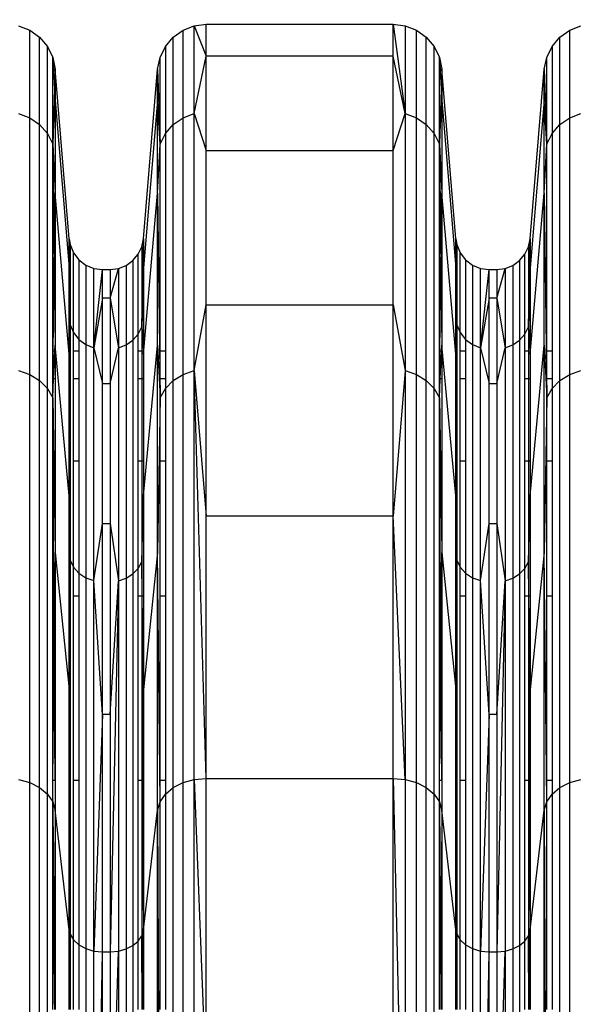
# Model space of a CAD drawing. Units: millimetres. Extents: x 27630 to 36051, y -5896 to 1017.
# Drawn here: x 33308 to 33376, y -2152 to -2032 of the extents above; entities that cross this region are included whole.
import ezdxf

# ---------------------------------------------------------------- set-up
doc = ezdxf.new("R2010")
doc.units = ezdxf.units.MM
doc.layers.add('Strefa bezpieczna', color=8, linetype='Continuous')
doc.dimstyles.get("Standard").update_dxf_attribs({"dimtxt": 180, "dimasz": 200, "dimexe": 0.18, "dimexo": 0.0625, "dimgap": 200, "dimtad": 0, "dimtih": 1, "dimtoh": 1, "dimlfac": 0.001, "dimzin": 0, "dimdsep": 46, "dimtxsty": 'Standard', "dimcen": 0.09, "dimse1": 1, "dimse2": 1, "dimadec": 0, "dimazin": 0, "dimtfac": 1, "dimtdec": 4, "dimtofl": 0, "dimtmove": 0, "dimatfit": 3, "dimfxl": 1, "dimtolj": 1, "dimtzin": 0, "dimarcsym": 0})

# ---------------------------------------------------------------- blocks, each defined once
blk = doc.blocks.new('*D102')
at = {"layer": 'Defpoints', "color": 0}
for p in [(36050.98, 898.75), (36050.98, -2089.52), (29728.71, -3405.88)]:
    blk.add_point(p, dxfattribs=at)
at = {"layer": 'Strefa bezpieczna', "color": 0, "lineweight": -2}
for p, q in [((29928.71, 898.75), (32419.85, 898.75)), ((35850.98, 898.75), (33359.85, 898.75))]:
    blk.add_line(p, q, dxfattribs=at)
at = {"layer": 'Strefa bezpieczna', "color": 0}
for points in [[(29928.71, 932.08), (29928.71, 865.41), (29728.71, 898.75)], [(35850.98, 865.41), (35850.98, 932.08), (36050.98, 898.75)]]:
    blk.add_solid(points, dxfattribs=at)
at = {"layer": 'Strefa bezpieczna', "color": 0, "insert": (32889.85, 898.75), "char_height": 180, "attachment_point": 5}
blk.add_mtext('\\A1;6.32', dxfattribs=at)
blk = doc.blocks.new('*D103')
at = {"layer": 'Defpoints', "color": 0}
for p in [(34671.37, 354.66), (34671.37, -3772.05), (31225.61, -4322.46)]:
    blk.add_point(p, dxfattribs=at)
at = {"layer": 'Strefa bezpieczna', "color": 0, "lineweight": -2}
for p, q in [((31425.61, 354.66), (32419.85, 354.66)), ((34471.37, 354.66), (33359.85, 354.66))]:
    blk.add_line(p, q, dxfattribs=at)
at = {"layer": 'Strefa bezpieczna', "color": 0}
for points in [[(31425.61, 388), (31425.61, 321.33), (31225.61, 354.66)], [(34471.37, 321.33), (34471.37, 388), (34671.37, 354.66)]]:
    blk.add_solid(points, dxfattribs=at)
at = {"layer": 'Strefa bezpieczna', "color": 0, "insert": (32889.85, 354.66), "char_height": 180, "attachment_point": 5}
blk.add_mtext('\\A1;3.45', dxfattribs=at)

msp = doc.modelspace()

# ---------------------------------------------------------------- linework, layer by layer
for p, q in [((33329.076, -2032.348), (33330.542, -2032.165)), ((33330.542, -2036.043), (33330.542, -2032.165)), ((33330.542, -2032.165), (33353.41, -2032.165)), ((33353.41, -2036.043), (33353.41, -2032.165)), ((33353.41, -2032.165), (33354.877, -2032.348)), ((33353.41, -2032.165), (33354.877, -2043.075)), ((33307.564, -2032.348), (33308.941, -2032.887)), ((33308.941, -2043.596), (33308.941, -2032.887)), ((33308.941, -2032.887), (33310.144, -2033.749)), ((33326.496, -2033.749), (33327.699, -2032.887)), ((33327.699, -2032.887), (33329.076, -2032.348)), ((33327.699, -2043.596), (33327.699, -2032.887)), ((33329.076, -2043.075), (33329.076, -2032.348)), ((33329.076, -2032.348), (33330.542, -2036.043)), ((33354.877, -2032.348), (33356.254, -2032.887)), ((33354.877, -2032.348), (33354.877, -2043.075)), ((33356.254, -2043.596), (33356.254, -2032.887)), ((33356.254, -2032.887), (33357.457, -2033.749)), ((33373.809, -2033.749), (33375.012, -2032.887)), ((33375.012, -2032.887), (33376.389, -2032.348)), ((33375.012, -2043.596), (33375.012, -2032.887)), ((33310.144, -2044.429), (33310.144, -2033.749)), ((33310.144, -2033.749), (33311.099, -2034.882)), ((33325.54, -2034.882), (33326.496, -2033.749)), ((33326.496, -2044.429), (33326.496, -2033.749)), ((33357.457, -2044.429), (33357.457, -2033.749)), ((33357.457, -2033.749), (33358.412, -2034.882)), ((33372.853, -2034.882), (33373.809, -2033.749)), ((33373.809, -2044.429), (33373.809, -2033.749)), ((33311.099, -2045.522), (33311.099, -2034.882)), ((33311.099, -2034.882), (33311.749, -2036.214)), ((33324.89, -2036.214), (33325.54, -2034.882)), ((33325.54, -2034.882), (33325.54, -2045.522)), ((33358.412, -2045.522), (33358.412, -2034.882)), ((33358.412, -2034.882), (33359.062, -2036.214)), ((33372.203, -2036.214), (33372.853, -2034.882)), ((33372.853, -2034.882), (33372.853, -2045.522)), ((33311.749, -2046.81), (33311.749, -2036.214)), ((33311.749, -2036.214), (33312.053, -2037.667)), ((33311.749, -2036.214), (33311.973, -2040.085)), ((33324.586, -2037.667), (33324.89, -2036.214)), ((33324.89, -2046.81), (33324.89, -2036.214)), ((33329.076, -2043.075), (33330.542, -2036.043)), ((33330.542, -2047.582), (33330.542, -2036.043)), ((33353.41, -2036.043), (33330.542, -2036.043)), ((33353.41, -2047.582), (33353.41, -2036.043)), ((33354.877, -2043.075), (33353.41, -2036.043)), ((33359.062, -2046.81), (33359.062, -2036.214)), ((33359.062, -2036.214), (33359.366, -2037.667)), ((33359.062, -2036.214), (33359.286, -2040.085)), ((33371.899, -2037.667), (33372.203, -2036.214)), ((33372.203, -2046.81), (33372.203, -2036.214)), ((33312.053, -2037.667), (33311.973, -2040.085)), ((33312.053, -2037.667), (33312.053, -2041.477)), ((33313.773, -2058.39), (33312.053, -2037.667)), ((33322.866, -2058.39), (33324.586, -2037.667)), ((33324.586, -2041.477), (33324.586, -2037.667)), ((33324.586, -2037.667), (33324.89, -2046.81)), ((33359.366, -2037.667), (33359.286, -2040.085)), ((33359.366, -2037.667), (33359.366, -2041.477)), ((33361.086, -2058.39), (33359.366, -2037.667)), ((33370.179, -2058.39), (33371.899, -2037.667)), ((33371.899, -2041.477), (33371.899, -2037.667)), ((33371.899, -2037.667), (33372.203, -2046.81)), ((33311.973, -2040.085), (33311.749, -2046.81)), ((33311.973, -2040.085), (33312.053, -2041.477)), ((33359.286, -2040.085), (33359.062, -2046.81)), ((33359.286, -2040.085), (33359.366, -2041.477)), ((33311.749, -2046.81), (33312.053, -2041.477)), ((33312.053, -2041.477), (33312.053, -2052.814)), ((33312.053, -2041.477), (33313.773, -2061.946)), ((33324.586, -2041.477), (33322.866, -2061.946)), ((33324.586, -2052.814), (33324.586, -2041.477)), ((33324.89, -2046.81), (33324.586, -2041.477)), ((33359.062, -2046.81), (33359.366, -2041.477)), ((33359.366, -2041.477), (33359.366, -2052.814)), ((33359.366, -2041.477), (33361.086, -2061.946)), ((33371.899, -2041.477), (33370.179, -2061.946)), ((33371.899, -2052.814), (33371.899, -2041.477)), ((33372.203, -2046.81), (33371.899, -2041.477)), ((33307.564, -2043.075), (33308.941, -2043.596)), ((33308.941, -2074.993), (33308.941, -2043.596)), ((33308.941, -2043.596), (33310.144, -2044.429)), ((33326.496, -2044.429), (33327.699, -2043.596)), ((33327.699, -2043.596), (33329.076, -2043.075)), ((33327.699, -2074.993), (33327.699, -2043.596)), ((33329.076, -2074.526), (33329.076, -2043.075)), ((33329.076, -2043.075), (33330.542, -2047.582)), ((33353.41, -2047.582), (33354.877, -2043.075)), ((33354.877, -2043.075), (33356.254, -2043.596)), ((33354.877, -2043.075), (33354.877, -2074.526)), ((33356.254, -2074.993), (33356.254, -2043.596)), ((33356.254, -2043.596), (33357.457, -2044.429)), ((33373.809, -2044.429), (33375.012, -2043.596)), ((33375.012, -2043.596), (33376.389, -2043.075)), ((33375.012, -2074.993), (33375.012, -2043.596)), ((33310.144, -2075.739), (33310.144, -2044.429)), ((33310.144, -2044.429), (33311.099, -2045.522)), ((33325.54, -2045.522), (33326.496, -2044.429)), ((33326.496, -2075.739), (33326.496, -2044.429)), ((33357.457, -2075.739), (33357.457, -2044.429)), ((33357.457, -2044.429), (33358.412, -2045.522)), ((33372.853, -2045.522), (33373.809, -2044.429)), ((33373.809, -2075.739), (33373.809, -2044.429)), ((33311.099, -2076.72), (33311.099, -2045.522)), ((33311.099, -2045.522), (33311.749, -2046.81)), ((33324.89, -2046.81), (33325.54, -2045.522)), ((33325.54, -2045.522), (33325.54, -2072.165)), ((33358.412, -2076.72), (33358.412, -2045.522)), ((33358.412, -2045.522), (33359.062, -2046.81)), ((33372.203, -2046.81), (33372.853, -2045.522)), ((33372.853, -2045.522), (33372.853, -2072.165)), ((33311.749, -2046.81), (33312.053, -2052.814)), ((33311.749, -2046.81), (33311.939, -2062.195)), ((33311.749, -2072.165), (33311.749, -2046.81)), ((33324.586, -2052.814), (33324.89, -2046.81)), ((33324.89, -2072.165), (33324.89, -2046.81)), ((33330.542, -2066.498), (33330.542, -2047.582)), ((33330.542, -2047.582), (33353.41, -2047.582)), ((33353.41, -2066.498), (33353.41, -2047.582)), ((33359.062, -2046.81), (33359.366, -2052.814)), ((33359.062, -2046.81), (33359.252, -2062.195)), ((33359.062, -2072.165), (33359.062, -2046.81)), ((33371.899, -2052.814), (33372.203, -2046.81)), ((33372.203, -2072.165), (33372.203, -2046.81)), ((33311.939, -2062.195), (33312.053, -2052.814)), ((33312.053, -2052.814), (33312.053, -2071.4)), ((33313.773, -2072.524), (33312.053, -2052.814)), ((33322.866, -2072.524), (33324.586, -2052.814)), ((33324.586, -2071.4), (33324.586, -2052.814)), ((33324.586, -2052.814), (33324.89, -2077.874)), ((33359.252, -2062.195), (33359.366, -2052.814)), ((33359.366, -2052.814), (33359.366, -2071.4)), ((33361.086, -2072.524), (33359.366, -2052.814)), ((33370.179, -2072.524), (33371.899, -2052.814)), ((33371.899, -2071.4), (33371.899, -2052.814)), ((33371.899, -2052.814), (33372.203, -2077.874)), ((33313.773, -2058.39), (33313.899, -2059.114)), ((33313.773, -2061.946), (33313.773, -2058.39)), ((33313.806, -2061.193), (33313.773, -2058.39)), ((33322.658, -2059.387), (33322.866, -2058.39)), ((33322.811, -2061.265), (33322.866, -2058.39)), ((33322.866, -2058.39), (33322.866, -2061.946)), ((33361.086, -2058.39), (33361.212, -2059.114)), ((33361.086, -2061.946), (33361.086, -2058.39)), ((33361.12, -2061.193), (33361.086, -2058.39)), ((33369.971, -2059.387), (33370.179, -2058.39)), ((33370.124, -2061.265), (33370.179, -2058.39)), ((33370.179, -2058.39), (33370.179, -2061.946)), ((33313.806, -2061.193), (33313.899, -2059.114)), ((33313.899, -2059.114), (33314.308, -2060.107)), ((33313.899, -2059.114), (33313.899, -2068.929)), ((33322.212, -2060.301), (33322.658, -2059.387)), ((33322.658, -2059.387), (33322.658, -2069.192)), ((33322.811, -2061.265), (33322.658, -2059.387)), ((33361.12, -2061.193), (33361.212, -2059.114)), ((33361.212, -2059.114), (33361.621, -2060.107)), ((33361.212, -2059.114), (33361.212, -2068.929)), ((33369.525, -2060.301), (33369.971, -2059.387)), ((33369.971, -2059.387), (33369.971, -2069.192)), ((33370.124, -2061.265), (33369.971, -2059.387)), ((33314.308, -2060.107), (33314.96, -2060.959)), ((33314.308, -2069.888), (33314.308, -2060.107)), ((33314.96, -2060.959), (33315.809, -2061.613)), ((33314.96, -2060.959), (33314.96, -2070.711)), ((33320.731, -2061.669), (33321.557, -2061.078)), ((33321.557, -2061.078), (33322.212, -2060.301)), ((33321.557, -2061.078), (33321.557, -2070.826)), ((33322.212, -2070.076), (33322.212, -2060.301)), ((33361.621, -2060.107), (33362.273, -2060.959)), ((33361.621, -2069.888), (33361.621, -2060.107)), ((33362.273, -2060.959), (33363.122, -2061.613)), ((33362.273, -2060.959), (33362.273, -2070.711)), ((33368.044, -2061.669), (33368.87, -2061.078)), ((33368.87, -2061.078), (33369.525, -2060.301)), ((33368.87, -2061.078), (33368.87, -2070.826)), ((33369.525, -2070.076), (33369.525, -2060.301)), ((33311.818, -2072.165), (33311.939, -2062.195)), ((33311.939, -2062.195), (33312.053, -2071.4)), ((33313.773, -2061.946), (33313.806, -2061.193)), ((33313.773, -2061.946), (33313.899, -2068.929)), ((33313.773, -2072.165), (33313.773, -2061.946)), ((33313.899, -2068.929), (33313.806, -2061.193)), ((33315.809, -2061.613), (33316.798, -2062.025)), ((33315.809, -2061.613), (33315.809, -2071.343)), ((33316.798, -2062.025), (33317.859, -2062.165)), ((33316.798, -2071.74), (33316.798, -2062.025)), ((33316.798, -2071.74), (33317.859, -2062.165)), ((33317.859, -2065.674), (33317.859, -2062.165)), ((33317.859, -2062.165), (33318.78, -2062.165)), ((33318.78, -2062.165), (33319.787, -2062.039)), ((33318.78, -2065.674), (33319.787, -2062.039)), ((33318.78, -2062.165), (33318.78, -2065.674)), ((33319.787, -2062.039), (33320.731, -2061.669)), ((33319.787, -2062.039), (33319.787, -2071.754)), ((33320.731, -2061.669), (33320.731, -2071.397)), ((33322.658, -2069.192), (33322.811, -2061.265)), ((33322.866, -2061.946), (33322.658, -2069.192)), ((33322.866, -2061.946), (33322.811, -2061.265)), ((33322.866, -2061.946), (33322.866, -2072.165)), ((33359.131, -2072.165), (33359.252, -2062.195)), ((33359.252, -2062.195), (33359.366, -2071.4)), ((33361.086, -2061.946), (33361.12, -2061.193)), ((33361.086, -2061.946), (33361.212, -2068.929)), ((33361.086, -2072.165), (33361.086, -2061.946)), ((33361.212, -2068.929), (33361.12, -2061.193)), ((33363.122, -2061.613), (33364.111, -2062.025)), ((33363.122, -2061.613), (33363.122, -2071.343)), ((33364.111, -2062.025), (33365.172, -2062.165)), ((33364.111, -2071.74), (33364.111, -2062.025)), ((33364.111, -2071.74), (33365.172, -2062.165)), ((33365.172, -2065.674), (33365.172, -2062.165)), ((33365.172, -2062.165), (33366.093, -2062.165)), ((33366.093, -2062.165), (33367.1, -2062.039)), ((33366.093, -2065.674), (33367.1, -2062.039)), ((33366.093, -2062.165), (33366.093, -2065.674)), ((33367.1, -2062.039), (33368.044, -2061.669)), ((33367.1, -2062.039), (33367.1, -2071.754)), ((33368.044, -2061.669), (33368.044, -2071.397)), ((33369.971, -2069.192), (33370.124, -2061.265)), ((33370.179, -2061.946), (33369.971, -2069.192)), ((33370.179, -2061.946), (33370.124, -2061.265)), ((33370.179, -2061.946), (33370.179, -2072.165)), ((33317.859, -2065.674), (33316.798, -2071.74)), ((33317.859, -2076.114), (33317.859, -2065.674)), ((33318.78, -2065.674), (33317.859, -2065.674)), ((33318.78, -2065.674), (33319.787, -2071.754)), ((33318.78, -2065.674), (33318.78, -2076.114)), ((33365.172, -2065.674), (33364.111, -2071.74)), ((33365.172, -2076.114), (33365.172, -2065.674)), ((33366.093, -2065.674), (33365.172, -2065.674)), ((33366.093, -2065.674), (33367.1, -2071.754)), ((33366.093, -2065.674), (33366.093, -2076.114)), ((33329.076, -2074.526), (33330.542, -2066.498)), ((33330.542, -2092.324), (33330.542, -2066.498)), ((33330.542, -2066.498), (33353.41, -2066.498)), ((33353.41, -2092.324), (33353.41, -2066.498)), ((33353.41, -2066.498), (33354.877, -2074.526)), ((33313.773, -2072.165), (33313.899, -2068.929)), ((33313.899, -2068.929), (33314.308, -2069.888)), ((33313.899, -2068.929), (33313.899, -2072.165)), ((33322.212, -2070.076), (33322.658, -2069.192)), ((33322.658, -2069.192), (33322.866, -2072.165)), ((33322.658, -2069.192), (33322.658, -2072.165)), ((33361.086, -2072.165), (33361.212, -2068.929)), ((33361.212, -2068.929), (33361.621, -2069.888)), ((33361.212, -2068.929), (33361.212, -2072.165)), ((33369.525, -2070.076), (33369.971, -2069.192)), ((33369.971, -2069.192), (33370.179, -2072.165)), ((33369.971, -2069.192), (33369.971, -2072.165)), ((33314.308, -2069.888), (33314.96, -2070.711)), ((33314.308, -2072.165), (33314.308, -2069.888)), ((33314.96, -2070.711), (33315.809, -2071.343)), ((33314.96, -2070.711), (33314.96, -2072.165)), ((33321.557, -2070.826), (33322.212, -2070.076)), ((33322.212, -2072.165), (33322.212, -2070.076)), ((33361.621, -2069.888), (33362.273, -2070.711)), ((33361.621, -2072.165), (33361.621, -2069.888)), ((33362.273, -2070.711), (33363.122, -2071.343)), ((33362.273, -2070.711), (33362.273, -2072.165)), ((33368.87, -2070.826), (33369.525, -2070.076)), ((33369.525, -2072.165), (33369.525, -2070.076)), ((33312.017, -2072.165), (33312.053, -2071.4)), ((33313.773, -2089.865), (33312.053, -2071.4)), ((33312.053, -2071.4), (33312.053, -2072.165)), ((33315.809, -2071.343), (33316.798, -2071.74)), ((33315.809, -2071.343), (33315.809, -2099.87)), ((33316.798, -2071.74), (33317.859, -2076.114)), ((33316.798, -2100.226), (33316.798, -2071.74)), ((33318.78, -2076.114), (33319.787, -2071.754)), ((33319.787, -2071.754), (33320.731, -2071.397)), ((33319.787, -2071.754), (33319.787, -2100.239)), ((33320.731, -2071.397), (33321.557, -2070.826)), ((33320.731, -2071.397), (33320.731, -2099.918)), ((33321.557, -2070.826), (33321.557, -2099.406)), ((33322.866, -2089.865), (33324.586, -2071.4)), ((33324.586, -2096.775), (33324.586, -2071.4)), ((33324.586, -2071.4), (33324.89, -2077.874)), ((33359.33, -2072.165), (33359.366, -2071.4)), ((33361.086, -2089.865), (33359.366, -2071.4)), ((33359.366, -2071.4), (33359.366, -2072.165)), ((33363.122, -2071.343), (33364.111, -2071.74)), ((33363.122, -2071.343), (33363.122, -2099.87)), ((33364.111, -2071.74), (33365.172, -2076.114)), ((33364.111, -2100.226), (33364.111, -2071.74)), ((33366.093, -2076.114), (33367.1, -2071.754)), ((33367.1, -2071.754), (33368.044, -2071.397)), ((33367.1, -2071.754), (33367.1, -2100.239)), ((33368.044, -2071.397), (33368.87, -2070.826)), ((33368.044, -2071.397), (33368.044, -2099.918)), ((33368.87, -2070.826), (33368.87, -2099.406)), ((33370.179, -2089.865), (33371.899, -2071.4)), ((33371.899, -2096.775), (33371.899, -2071.4)), ((33371.899, -2071.4), (33372.203, -2077.874)), ((33311.818, -2072.165), (33311.749, -2072.165)), ((33311.749, -2075.55), (33311.749, -2072.165)), ((33311.777, -2075.55), (33311.818, -2072.165)), ((33312.017, -2072.165), (33311.818, -2072.165)), ((33311.858, -2075.55), (33312.017, -2072.165)), ((33312.053, -2072.165), (33312.017, -2072.165)), ((33312.053, -2072.165), (33312.053, -2075.55)), ((33313.899, -2072.165), (33313.773, -2072.165)), ((33313.773, -2072.524), (33313.773, -2072.165)), ((33313.773, -2075.55), (33313.773, -2072.524)), ((33313.899, -2072.165), (33313.899, -2075.55)), ((33314.96, -2072.165), (33314.308, -2072.165)), ((33314.308, -2075.55), (33314.308, -2072.165)), ((33314.96, -2072.165), (33314.96, -2075.55)), ((33322.658, -2072.165), (33322.212, -2072.165)), ((33322.212, -2075.55), (33322.212, -2072.165)), ((33322.866, -2072.165), (33322.658, -2072.165)), ((33322.658, -2072.165), (33322.658, -2075.55)), ((33322.866, -2072.165), (33322.866, -2072.524)), ((33322.866, -2072.524), (33322.866, -2075.55)), ((33325.54, -2072.165), (33324.89, -2072.165)), ((33324.89, -2075.55), (33324.89, -2072.165)), ((33325.54, -2072.165), (33325.54, -2075.55)), ((33359.131, -2072.165), (33359.062, -2072.165)), ((33359.062, -2075.55), (33359.062, -2072.165)), ((33359.09, -2075.55), (33359.131, -2072.165)), ((33359.33, -2072.165), (33359.131, -2072.165)), ((33359.171, -2075.55), (33359.33, -2072.165)), ((33359.366, -2072.165), (33359.33, -2072.165)), ((33359.366, -2072.165), (33359.366, -2075.55)), ((33361.212, -2072.165), (33361.086, -2072.165)), ((33361.086, -2072.524), (33361.086, -2072.165)), ((33361.086, -2075.55), (33361.086, -2072.524)), ((33361.212, -2072.165), (33361.212, -2075.55)), ((33362.273, -2072.165), (33361.621, -2072.165)), ((33361.621, -2075.55), (33361.621, -2072.165)), ((33362.273, -2072.165), (33362.273, -2075.55)), ((33369.971, -2072.165), (33369.525, -2072.165)), ((33369.525, -2075.55), (33369.525, -2072.165)), ((33370.179, -2072.165), (33369.971, -2072.165)), ((33369.971, -2072.165), (33369.971, -2075.55)), ((33370.179, -2072.165), (33370.179, -2072.524)), ((33370.179, -2072.524), (33370.179, -2075.55)), ((33372.853, -2072.165), (33372.203, -2072.165)), ((33372.203, -2075.55), (33372.203, -2072.165)), ((33372.853, -2072.165), (33372.853, -2075.55)), ((33307.564, -2074.526), (33308.941, -2074.993)), ((33308.941, -2124.937), (33308.941, -2074.993)), ((33308.941, -2074.993), (33310.144, -2075.739)), ((33311.777, -2075.55), (33311.749, -2075.55)), ((33311.749, -2077.874), (33311.749, -2075.55)), ((33311.749, -2077.874), (33311.858, -2075.55)), ((33311.749, -2077.874), (33311.777, -2075.55)), ((33311.858, -2075.55), (33311.777, -2075.55)), ((33312.053, -2075.55), (33311.858, -2075.55)), ((33312.053, -2075.55), (33312.053, -2085.624)), ((33313.899, -2075.55), (33313.773, -2075.55)), ((33313.773, -2085.624), (33313.773, -2075.55)), ((33313.899, -2075.55), (33313.899, -2085.624)), ((33314.96, -2075.55), (33314.308, -2075.55)), ((33314.308, -2085.624), (33314.308, -2075.55)), ((33314.96, -2075.55), (33314.96, -2085.624)), ((33322.658, -2075.55), (33322.212, -2075.55)), ((33322.212, -2085.624), (33322.212, -2075.55)), ((33322.866, -2075.55), (33322.658, -2075.55)), ((33322.658, -2075.55), (33322.658, -2085.624)), ((33322.866, -2075.55), (33322.866, -2085.624)), ((33325.54, -2075.55), (33324.89, -2075.55)), ((33324.89, -2077.874), (33324.89, -2075.55)), ((33325.54, -2075.55), (33325.54, -2076.72)), ((33326.496, -2075.739), (33327.699, -2074.993)), ((33327.699, -2074.993), (33329.076, -2074.526)), ((33327.699, -2124.937), (33327.699, -2074.993)), ((33329.076, -2124.556), (33329.076, -2074.526)), ((33329.076, -2074.526), (33330.542, -2092.324)), ((33330.542, -2124.426), (33329.076, -2074.526)), ((33354.877, -2074.526), (33353.41, -2092.324)), ((33354.877, -2074.526), (33356.254, -2074.993)), ((33354.877, -2074.526), (33354.877, -2124.556)), ((33356.254, -2124.937), (33356.254, -2074.993)), ((33356.254, -2074.993), (33357.457, -2075.739)), ((33359.062, -2077.874), (33359.062, -2075.55)), ((33359.062, -2077.874), (33359.171, -2075.55)), ((33359.062, -2077.874), (33359.09, -2075.55)), ((33359.09, -2075.55), (33359.062, -2075.55)), ((33359.171, -2075.55), (33359.09, -2075.55)), ((33359.366, -2075.55), (33359.171, -2075.55)), ((33359.366, -2075.55), (33359.366, -2085.624)), ((33361.212, -2075.55), (33361.086, -2075.55)), ((33361.086, -2085.624), (33361.086, -2075.55)), ((33361.212, -2075.55), (33361.212, -2085.624)), ((33362.273, -2075.55), (33361.621, -2075.55)), ((33361.621, -2085.624), (33361.621, -2075.55)), ((33362.273, -2075.55), (33362.273, -2085.624)), ((33369.971, -2075.55), (33369.525, -2075.55)), ((33369.525, -2085.624), (33369.525, -2075.55)), ((33370.179, -2075.55), (33369.971, -2075.55)), ((33369.971, -2075.55), (33369.971, -2085.624)), ((33370.179, -2075.55), (33370.179, -2085.624)), ((33372.853, -2075.55), (33372.203, -2075.55)), ((33372.203, -2077.874), (33372.203, -2075.55)), ((33372.853, -2075.55), (33372.853, -2076.72)), ((33373.809, -2075.739), (33375.012, -2074.993)), ((33375.012, -2074.993), (33376.389, -2074.526)), ((33375.012, -2124.937), (33375.012, -2074.993)), ((33310.144, -2125.547), (33310.144, -2075.739)), ((33310.144, -2075.739), (33311.099, -2076.72)), ((33311.099, -2126.347), (33311.099, -2076.72)), ((33311.099, -2076.72), (33311.749, -2077.874)), ((33317.859, -2093.228), (33317.859, -2076.114)), ((33317.859, -2076.114), (33318.78, -2076.114)), ((33318.78, -2076.114), (33318.78, -2093.228)), ((33324.89, -2077.874), (33325.54, -2076.72)), ((33325.54, -2076.72), (33326.496, -2075.739)), ((33325.54, -2076.72), (33325.54, -2085.624)), ((33326.496, -2125.547), (33326.496, -2075.739)), ((33357.457, -2125.547), (33357.457, -2075.739)), ((33357.457, -2075.739), (33358.412, -2076.72)), ((33358.412, -2126.347), (33358.412, -2076.72)), ((33358.412, -2076.72), (33359.062, -2077.874)), ((33365.172, -2093.228), (33365.172, -2076.114)), ((33365.172, -2076.114), (33366.093, -2076.114)), ((33366.093, -2076.114), (33366.093, -2093.228)), ((33372.203, -2077.874), (33372.853, -2076.72)), ((33372.853, -2076.72), (33373.809, -2075.739)), ((33372.853, -2076.72), (33372.853, -2085.624)), ((33373.809, -2125.547), (33373.809, -2075.739)), ((33311.749, -2077.874), (33311.874, -2085.624)), ((33311.749, -2085.624), (33311.749, -2077.874)), ((33311.796, -2085.624), (33311.749, -2077.874)), ((33324.89, -2077.874), (33324.586, -2096.775)), ((33324.89, -2085.624), (33324.89, -2077.874)), ((33359.062, -2077.874), (33359.187, -2085.624)), ((33359.062, -2085.624), (33359.062, -2077.874)), ((33359.109, -2085.624), (33359.062, -2077.874)), ((33372.203, -2077.874), (33371.899, -2096.775)), ((33372.203, -2085.624), (33372.203, -2077.874)), ((33311.796, -2085.624), (33311.749, -2085.624)), ((33311.749, -2102.138), (33311.749, -2085.624)), ((33311.874, -2085.624), (33311.796, -2085.624)), ((33311.895, -2102.138), (33311.796, -2085.624)), ((33311.874, -2085.624), (33312.053, -2096.775)), ((33312.053, -2085.624), (33311.874, -2085.624)), ((33312.053, -2085.624), (33312.053, -2096.775)), ((33313.899, -2085.624), (33313.773, -2085.624)), ((33313.773, -2089.865), (33313.773, -2085.624)), ((33313.899, -2085.624), (33313.899, -2097.705)), ((33314.96, -2085.624), (33314.308, -2085.624)), ((33314.308, -2098.565), (33314.308, -2085.624)), ((33314.96, -2085.624), (33314.96, -2099.303)), ((33322.658, -2085.624), (33322.212, -2085.624)), ((33322.212, -2098.733), (33322.212, -2085.624)), ((33322.866, -2085.624), (33322.658, -2085.624)), ((33322.658, -2085.624), (33322.658, -2097.942)), ((33322.866, -2085.624), (33322.866, -2089.865)), ((33325.54, -2085.624), (33324.89, -2085.624)), ((33324.89, -2102.138), (33324.89, -2085.624)), ((33325.54, -2085.624), (33325.54, -2102.138)), ((33359.109, -2085.624), (33359.062, -2085.624)), ((33359.062, -2102.138), (33359.062, -2085.624)), ((33359.187, -2085.624), (33359.109, -2085.624)), ((33359.208, -2102.138), (33359.109, -2085.624)), ((33359.366, -2085.624), (33359.187, -2085.624)), ((33359.187, -2085.624), (33359.366, -2096.775)), ((33359.366, -2085.624), (33359.366, -2096.775)), ((33361.212, -2085.624), (33361.086, -2085.624)), ((33361.086, -2089.865), (33361.086, -2085.624)), ((33361.212, -2085.624), (33361.212, -2097.705)), ((33362.273, -2085.624), (33361.621, -2085.624)), ((33361.621, -2098.565), (33361.621, -2085.624)), ((33362.273, -2085.624), (33362.273, -2099.303)), ((33369.971, -2085.624), (33369.525, -2085.624)), ((33369.525, -2098.733), (33369.525, -2085.624)), ((33370.179, -2085.624), (33369.971, -2085.624)), ((33369.971, -2085.624), (33369.971, -2097.942)), ((33370.179, -2085.624), (33370.179, -2089.865)), ((33372.853, -2085.624), (33372.203, -2085.624)), ((33372.203, -2102.138), (33372.203, -2085.624)), ((33372.853, -2085.624), (33372.853, -2102.138)), ((33313.773, -2089.865), (33313.899, -2097.705)), ((33313.773, -2102.138), (33313.773, -2089.865)), ((33322.658, -2097.942), (33322.866, -2089.865)), ((33322.866, -2089.865), (33322.866, -2102.138)), ((33361.086, -2089.865), (33361.212, -2097.705)), ((33361.086, -2102.138), (33361.086, -2089.865)), ((33369.971, -2097.942), (33370.179, -2089.865)), ((33370.179, -2089.865), (33370.179, -2102.138)), ((33330.542, -2124.426), (33330.542, -2092.324)), ((33353.41, -2092.324), (33330.542, -2092.324)), ((33353.41, -2124.426), (33353.41, -2092.324)), ((33354.877, -2124.556), (33353.41, -2092.324)), ((33316.798, -2100.226), (33317.859, -2093.228)), ((33317.859, -2116.595), (33317.859, -2093.228)), ((33317.859, -2093.228), (33318.78, -2093.228)), ((33318.78, -2093.228), (33319.787, -2100.239)), ((33318.78, -2093.228), (33318.78, -2116.595)), ((33364.111, -2100.226), (33365.172, -2093.228)), ((33365.172, -2116.595), (33365.172, -2093.228)), ((33365.172, -2093.228), (33366.093, -2093.228)), ((33366.093, -2093.228), (33367.1, -2100.239)), ((33366.093, -2093.228), (33366.093, -2116.595)), ((33312, -2102.138), (33312.053, -2096.775)), ((33312.053, -2096.775), (33313.773, -2113.541)), ((33312.053, -2096.775), (33312.053, -2102.138)), ((33324.586, -2096.775), (33322.866, -2113.541)), ((33324.586, -2128.316), (33324.586, -2096.775)), ((33324.89, -2127.29), (33324.586, -2096.775)), ((33359.313, -2102.138), (33359.366, -2096.775)), ((33359.366, -2096.775), (33361.086, -2113.541)), ((33359.366, -2096.775), (33359.366, -2102.138)), ((33371.899, -2096.775), (33370.179, -2113.541)), ((33371.899, -2128.316), (33371.899, -2096.775)), ((33372.203, -2127.29), (33371.899, -2096.775)), ((33313.864, -2102.138), (33313.899, -2097.705)), ((33313.899, -2097.705), (33314.308, -2098.565)), ((33313.899, -2097.705), (33313.899, -2102.138)), ((33322.212, -2098.733), (33322.658, -2097.942)), ((33322.714, -2102.138), (33322.658, -2097.942)), ((33322.658, -2097.942), (33322.658, -2102.138)), ((33361.177, -2102.138), (33361.212, -2097.705)), ((33361.212, -2097.705), (33361.621, -2098.565)), ((33361.212, -2097.705), (33361.212, -2102.138)), ((33369.525, -2098.733), (33369.971, -2097.942)), ((33370.027, -2102.138), (33369.971, -2097.942)), ((33369.971, -2097.942), (33369.99, -2102.138)), ((33314.308, -2098.565), (33314.96, -2099.303)), ((33314.308, -2102.138), (33314.308, -2098.565)), ((33314.96, -2099.303), (33315.809, -2099.87)), ((33314.96, -2099.303), (33314.96, -2102.138)), ((33320.731, -2099.918), (33321.557, -2099.406)), ((33321.557, -2099.406), (33322.212, -2098.733)), ((33321.557, -2099.406), (33321.557, -2144.871)), ((33322.212, -2102.138), (33322.212, -2098.733)), ((33361.621, -2098.565), (33362.273, -2099.303)), ((33361.621, -2102.138), (33361.621, -2098.565)), ((33362.273, -2099.303), (33363.122, -2099.87)), ((33362.273, -2099.303), (33362.273, -2102.138)), ((33368.044, -2099.918), (33368.87, -2099.406)), ((33368.87, -2099.406), (33369.525, -2098.733)), ((33368.87, -2099.406), (33368.87, -2144.871)), ((33369.525, -2102.138), (33369.525, -2098.733)), ((33315.809, -2099.87), (33316.798, -2100.226)), ((33315.809, -2099.87), (33315.809, -2145.249)), ((33316.798, -2145.54), (33316.798, -2100.226)), ((33317.859, -2116.595), (33316.798, -2100.226)), ((33318.78, -2116.595), (33319.787, -2100.239)), ((33319.787, -2100.239), (33318.78, -2145.639)), ((33319.787, -2100.239), (33320.731, -2099.918)), ((33319.787, -2100.239), (33319.787, -2145.55)), ((33320.731, -2099.918), (33320.731, -2145.289)), ((33363.122, -2099.87), (33364.111, -2100.226)), ((33363.122, -2099.87), (33363.122, -2145.249)), ((33364.111, -2145.54), (33364.111, -2100.226)), ((33365.172, -2116.595), (33364.111, -2100.226)), ((33366.093, -2116.595), (33367.1, -2100.239)), ((33367.1, -2100.239), (33366.093, -2145.639)), ((33367.1, -2100.239), (33368.044, -2099.918)), ((33367.1, -2100.239), (33367.1, -2145.55)), ((33368.044, -2099.918), (33368.044, -2145.289)), ((33311.895, -2102.138), (33311.749, -2102.138)), ((33311.749, -2124.685), (33311.749, -2102.138)), ((33312, -2102.138), (33311.895, -2102.138)), ((33311.935, -2108.664), (33311.895, -2102.138)), ((33311.935, -2108.664), (33312, -2102.138)), ((33312.053, -2102.138), (33312, -2102.138)), ((33312.053, -2102.138), (33312.053, -2124.685)), ((33313.864, -2102.138), (33313.773, -2102.138)), ((33313.773, -2113.541), (33313.864, -2102.138)), ((33313.773, -2113.541), (33313.773, -2102.138)), ((33313.864, -2102.138), (33313.82, -2124.685)), ((33313.899, -2102.138), (33313.864, -2102.138)), ((33313.899, -2102.138), (33313.899, -2124.685)), ((33314.96, -2102.138), (33314.308, -2102.138)), ((33314.308, -2124.685), (33314.308, -2102.138)), ((33314.96, -2102.138), (33314.96, -2124.685)), ((33322.658, -2102.138), (33322.212, -2102.138)), ((33322.212, -2124.685), (33322.212, -2102.138)), ((33322.714, -2102.138), (33322.658, -2102.138)), ((33322.658, -2102.138), (33322.658, -2124.685)), ((33322.658, -2102.138), (33322.782, -2124.685)), ((33322.866, -2102.138), (33322.714, -2102.138)), ((33322.866, -2113.541), (33322.714, -2102.138)), ((33322.866, -2102.138), (33322.866, -2113.541)), ((33325.54, -2102.138), (33324.89, -2102.138)), ((33324.89, -2124.685), (33324.89, -2102.138)), ((33325.54, -2102.138), (33325.54, -2124.685)), ((33359.208, -2102.138), (33359.062, -2102.138)), ((33359.062, -2124.685), (33359.062, -2102.138)), ((33359.313, -2102.138), (33359.208, -2102.138)), ((33359.248, -2108.664), (33359.208, -2102.138)), ((33359.248, -2108.664), (33359.313, -2102.138)), ((33359.366, -2102.138), (33359.313, -2102.138)), ((33359.366, -2102.138), (33359.366, -2124.685)), ((33361.177, -2102.138), (33361.086, -2102.138)), ((33361.086, -2113.541), (33361.177, -2102.138)), ((33361.086, -2113.541), (33361.086, -2102.138)), ((33361.177, -2102.138), (33361.137, -2124.685)), ((33361.212, -2102.138), (33361.177, -2102.138)), ((33361.212, -2102.138), (33361.212, -2124.685)), ((33362.273, -2102.138), (33361.621, -2102.138)), ((33361.621, -2124.685), (33361.621, -2102.138)), ((33362.273, -2102.138), (33362.273, -2124.685)), ((33369.99, -2102.138), (33369.525, -2102.138)), ((33369.525, -2124.685), (33369.525, -2102.138)), ((33369.99, -2102.138), (33369.971, -2124.685)), ((33370.027, -2102.138), (33369.99, -2102.138)), ((33369.99, -2102.138), (33370.095, -2124.685)), ((33370.179, -2113.541), (33370.027, -2102.138)), ((33370.179, -2102.138), (33370.027, -2102.138)), ((33370.179, -2102.138), (33370.179, -2113.541)), ((33372.853, -2102.138), (33372.203, -2102.138)), ((33372.203, -2124.685), (33372.203, -2102.138)), ((33372.853, -2102.138), (33372.853, -2124.685)), ((33311.775, -2124.685), (33311.935, -2108.664)), ((33312.053, -2124.685), (33311.935, -2108.664)), ((33359.088, -2124.685), (33359.248, -2108.664)), ((33359.366, -2124.685), (33359.248, -2108.664)), ((33313.773, -2124.685), (33313.773, -2113.541)), ((33313.773, -2113.541), (33313.82, -2124.685)), ((33322.866, -2113.541), (33322.782, -2124.685)), ((33322.866, -2113.541), (33322.866, -2124.685)), ((33361.086, -2124.685), (33361.086, -2113.541)), ((33361.086, -2113.541), (33361.137, -2124.685)), ((33370.179, -2113.541), (33370.095, -2124.685)), ((33370.179, -2113.541), (33370.179, -2124.685)), ((33317.859, -2116.595), (33316.798, -2145.54)), ((33317.859, -2145.639), (33317.859, -2116.595)), ((33318.78, -2116.595), (33317.859, -2116.595)), ((33318.78, -2116.595), (33318.78, -2145.639)), ((33365.172, -2116.595), (33364.111, -2145.54)), ((33365.172, -2145.639), (33365.172, -2116.595)), ((33366.093, -2116.595), (33365.172, -2116.595)), ((33366.093, -2116.595), (33366.093, -2145.639)), ((33307.564, -2124.556), (33308.941, -2124.937)), ((33308.941, -2190.026), (33308.941, -2124.937)), ((33308.941, -2124.937), (33310.144, -2125.547)), ((33311.775, -2124.685), (33311.749, -2124.685)), ((33311.749, -2127.29), (33311.749, -2124.685)), ((33311.749, -2127.29), (33311.775, -2124.685)), ((33312.053, -2124.685), (33311.775, -2124.685)), ((33312.053, -2124.685), (33312.053, -2128.316)), ((33313.82, -2124.685), (33313.773, -2124.685)), ((33313.773, -2142.97), (33313.773, -2124.685)), ((33313.899, -2124.685), (33313.82, -2124.685)), ((33313.82, -2124.685), (33313.822, -2125.258)), ((33313.899, -2124.685), (33313.899, -2143.482)), ((33314.96, -2124.685), (33314.308, -2124.685)), ((33314.308, -2144.184), (33314.308, -2124.685)), ((33314.96, -2124.685), (33314.96, -2144.787)), ((33322.658, -2124.685), (33322.212, -2124.685)), ((33322.212, -2144.321), (33322.212, -2124.685)), ((33322.658, -2124.685), (33322.658, -2143.675)), ((33322.782, -2124.685), (33322.658, -2124.685)), ((33322.866, -2124.685), (33322.782, -2124.685)), ((33322.782, -2124.685), (33322.785, -2125.34)), ((33322.866, -2124.685), (33322.866, -2142.97)), ((33325.54, -2124.685), (33324.89, -2124.685)), ((33324.89, -2127.29), (33324.89, -2124.685)), ((33325.54, -2124.685), (33325.54, -2126.347)), ((33326.496, -2125.547), (33327.699, -2124.937)), ((33327.699, -2124.937), (33329.076, -2124.556)), ((33327.699, -2190.026), (33327.699, -2124.937)), ((33329.076, -2124.556), (33330.542, -2124.426)), ((33329.076, -2189.757), (33329.076, -2124.556)), ((33329.076, -2124.556), (33330.542, -2162.012)), ((33330.542, -2162.012), (33330.542, -2124.426)), ((33330.542, -2124.426), (33353.41, -2124.426)), ((33353.41, -2162.012), (33353.41, -2124.426)), ((33353.41, -2124.426), (33354.877, -2124.556)), ((33353.41, -2124.426), (33354.877, -2189.757)), ((33354.877, -2124.556), (33356.254, -2124.937)), ((33354.877, -2124.556), (33354.877, -2189.757)), ((33356.254, -2190.026), (33356.254, -2124.937)), ((33356.254, -2124.937), (33357.457, -2125.547)), ((33359.088, -2124.685), (33359.062, -2124.685)), ((33359.062, -2127.29), (33359.062, -2124.685)), ((33359.062, -2127.29), (33359.088, -2124.685)), ((33359.366, -2124.685), (33359.088, -2124.685)), ((33359.366, -2124.685), (33359.366, -2128.316)), ((33361.137, -2124.685), (33361.086, -2124.685)), ((33361.086, -2142.97), (33361.086, -2124.685)), ((33361.137, -2124.685), (33361.135, -2125.258)), ((33361.212, -2124.685), (33361.137, -2124.685)), ((33361.212, -2124.685), (33361.212, -2143.482)), ((33362.273, -2124.685), (33361.621, -2124.685)), ((33361.621, -2144.184), (33361.621, -2124.685)), ((33362.273, -2124.685), (33362.273, -2144.787)), ((33369.525, -2144.321), (33369.525, -2124.685)), ((33369.971, -2124.685), (33369.525, -2124.685)), ((33369.971, -2124.685), (33369.971, -2143.675)), ((33370.095, -2124.685), (33369.971, -2124.685)), ((33370.179, -2124.685), (33370.095, -2124.685)), ((33370.095, -2124.685), (33370.098, -2125.34)), ((33370.179, -2124.685), (33370.179, -2142.97)), ((33372.853, -2124.685), (33372.203, -2124.685)), ((33372.203, -2127.29), (33372.203, -2124.685)), ((33372.853, -2124.685), (33372.853, -2126.347)), ((33373.809, -2125.547), (33375.012, -2124.937)), ((33375.012, -2124.937), (33376.389, -2124.556)), ((33375.012, -2190.026), (33375.012, -2124.937)), ((33310.144, -2190.457), (33310.144, -2125.547)), ((33310.144, -2125.547), (33311.099, -2126.347)), ((33313.822, -2125.258), (33313.773, -2142.97)), ((33313.822, -2125.258), (33313.899, -2143.482)), ((33322.785, -2125.34), (33322.658, -2143.675)), ((33322.785, -2125.34), (33322.866, -2142.97)), ((33325.54, -2126.347), (33326.496, -2125.547)), ((33326.496, -2190.457), (33326.496, -2125.547)), ((33357.457, -2190.457), (33357.457, -2125.547)), ((33357.457, -2125.547), (33358.412, -2126.347)), ((33361.135, -2125.258), (33361.086, -2142.97)), ((33361.135, -2125.258), (33361.212, -2143.482)), ((33370.098, -2125.34), (33369.971, -2143.675)), ((33370.098, -2125.34), (33370.179, -2142.97)), ((33372.853, -2126.347), (33373.809, -2125.547)), ((33373.809, -2190.457), (33373.809, -2125.547)), ((33311.099, -2191.023), (33311.099, -2126.347)), ((33311.099, -2126.347), (33311.749, -2127.29)), ((33311.749, -2127.29), (33312.053, -2128.316)), ((33311.749, -2152.71), (33311.749, -2127.29)), ((33311.749, -2127.29), (33311.942, -2151.413)), ((33324.586, -2128.316), (33324.89, -2127.29)), ((33324.89, -2127.29), (33325.54, -2126.347)), ((33324.89, -2152.71), (33324.89, -2127.29)), ((33325.54, -2126.347), (33325.54, -2152.71)), ((33358.412, -2191.023), (33358.412, -2126.347)), ((33358.412, -2126.347), (33359.062, -2127.29)), ((33359.062, -2127.29), (33359.366, -2128.316)), ((33359.062, -2152.71), (33359.062, -2127.29)), ((33359.062, -2127.29), (33359.255, -2151.413)), ((33371.899, -2128.316), (33372.203, -2127.29)), ((33372.203, -2127.29), (33372.853, -2126.347)), ((33372.203, -2152.71), (33372.203, -2127.29)), ((33372.853, -2126.347), (33372.853, -2152.71)), ((33312.053, -2128.316), (33311.942, -2151.413)), ((33313.773, -2142.97), (33312.053, -2128.316)), ((33312.053, -2128.316), (33312.053, -2152.71)), ((33322.866, -2142.97), (33324.586, -2128.316)), ((33324.586, -2165.246), (33324.586, -2128.316)), ((33324.586, -2128.316), (33324.89, -2191.69)), ((33359.366, -2128.316), (33359.255, -2151.413)), ((33361.086, -2142.97), (33359.366, -2128.316)), ((33359.366, -2128.316), (33359.366, -2152.71)), ((33370.179, -2142.97), (33371.899, -2128.316)), ((33371.899, -2165.246), (33371.899, -2128.316)), ((33371.899, -2128.316), (33372.203, -2191.69)), ((33313.773, -2142.97), (33313.899, -2143.482)), ((33313.773, -2152.71), (33313.773, -2142.97)), ((33322.658, -2143.675), (33322.866, -2142.97)), ((33322.833, -2152.71), (33322.866, -2142.97)), ((33322.866, -2142.97), (33322.866, -2152.71)), ((33361.086, -2142.97), (33361.212, -2143.482)), ((33361.086, -2152.71), (33361.086, -2142.97)), ((33369.971, -2143.675), (33370.179, -2142.97)), ((33370.146, -2152.71), (33370.179, -2142.97)), ((33370.179, -2142.97), (33370.179, -2152.71)), ((33313.865, -2152.71), (33313.899, -2143.482)), ((33313.899, -2143.482), (33314.308, -2144.184)), ((33313.899, -2143.482), (33313.899, -2152.71)), ((33314.308, -2144.184), (33314.96, -2144.787)), ((33314.308, -2152.71), (33314.308, -2144.184)), ((33322.212, -2144.321), (33322.658, -2143.675)), ((33322.658, -2143.675), (33322.658, -2152.71)), ((33322.714, -2152.71), (33322.658, -2143.675)), ((33361.178, -2152.71), (33361.212, -2143.482)), ((33361.212, -2143.482), (33361.621, -2144.184)), ((33361.212, -2143.482), (33361.212, -2152.71)), ((33361.621, -2144.184), (33362.273, -2144.787)), ((33361.621, -2152.71), (33361.621, -2144.184)), ((33369.525, -2144.321), (33369.971, -2143.675)), ((33369.971, -2143.675), (33369.971, -2152.71)), ((33370.027, -2152.71), (33369.971, -2143.675)), ((33314.96, -2144.787), (33315.809, -2145.249)), ((33314.96, -2144.787), (33314.96, -2152.71)), ((33315.809, -2145.249), (33316.798, -2145.54)), ((33315.809, -2145.249), (33315.809, -2204.389)), ((33319.787, -2145.55), (33320.731, -2145.289)), ((33320.731, -2145.289), (33321.557, -2144.871)), ((33320.731, -2145.289), (33320.731, -2204.417)), ((33321.557, -2144.871), (33322.212, -2144.321)), ((33321.557, -2144.871), (33321.557, -2204.121)), ((33322.212, -2152.71), (33322.212, -2144.321)), ((33362.273, -2144.787), (33363.122, -2145.249)), ((33362.273, -2144.787), (33362.273, -2152.71)), ((33363.122, -2145.249), (33364.111, -2145.54)), ((33363.122, -2145.249), (33363.122, -2204.389)), ((33367.1, -2145.55), (33368.044, -2145.289)), ((33368.044, -2145.289), (33368.87, -2144.871)), ((33368.044, -2145.289), (33368.044, -2204.417)), ((33368.87, -2144.871), (33369.525, -2144.321)), ((33368.87, -2144.871), (33368.87, -2204.121)), ((33369.525, -2152.71), (33369.525, -2144.321)), ((33316.798, -2145.54), (33317.859, -2145.639)), ((33316.798, -2204.595), (33316.798, -2145.54)), ((33316.798, -2204.595), (33317.859, -2145.639)), ((33317.859, -2179.646), (33317.859, -2145.639)), ((33317.859, -2145.639), (33318.78, -2145.639)), ((33318.78, -2145.639), (33319.787, -2145.55)), ((33318.78, -2179.646), (33319.787, -2145.55)), ((33318.78, -2145.639), (33318.78, -2179.646)), ((33319.787, -2145.55), (33319.787, -2204.602)), ((33364.111, -2145.54), (33365.172, -2145.639)), ((33364.111, -2204.595), (33364.111, -2145.54)), ((33364.111, -2204.595), (33365.172, -2145.639)), ((33365.172, -2179.646), (33365.172, -2145.639)), ((33365.172, -2145.639), (33366.093, -2145.639)), ((33366.093, -2145.639), (33367.1, -2145.55)), ((33366.093, -2179.646), (33367.1, -2145.55)), ((33366.093, -2145.639), (33366.093, -2179.646)), ((33367.1, -2145.55), (33367.1, -2204.602)), ((33311.942, -2151.413), (33311.953, -2152.71)), ((33359.255, -2151.413), (33359.249, -2152.71))]:
    msp.add_line(p, q)

# ---------------------------------------------------------------- dimensions: what is measured, and where the dimension line sits
at = {"layer": 'Strefa bezpieczna'}
for base, p1, p2, picture, middle in [((36050.979, 898.746), (29728.711, -3405.885), (36050.979, -2089.524), '*D102', (32889.845, 898.746)), ((34671.367, 354.663), (31225.611, -4322.464), (34671.367, -3772.045), '*D103', (32889.845, 354.663))]:
    dim = msp.add_linear_dim(base=base, p1=p1, p2=p2, dimstyle='Standard', dxfattribs=at)
    dim.commit()
    dim.dimension.update_dxf_attribs({"geometry": picture, "text_midpoint": middle, "dimtype": 160})

doc.saveas('drawing.dxf')
